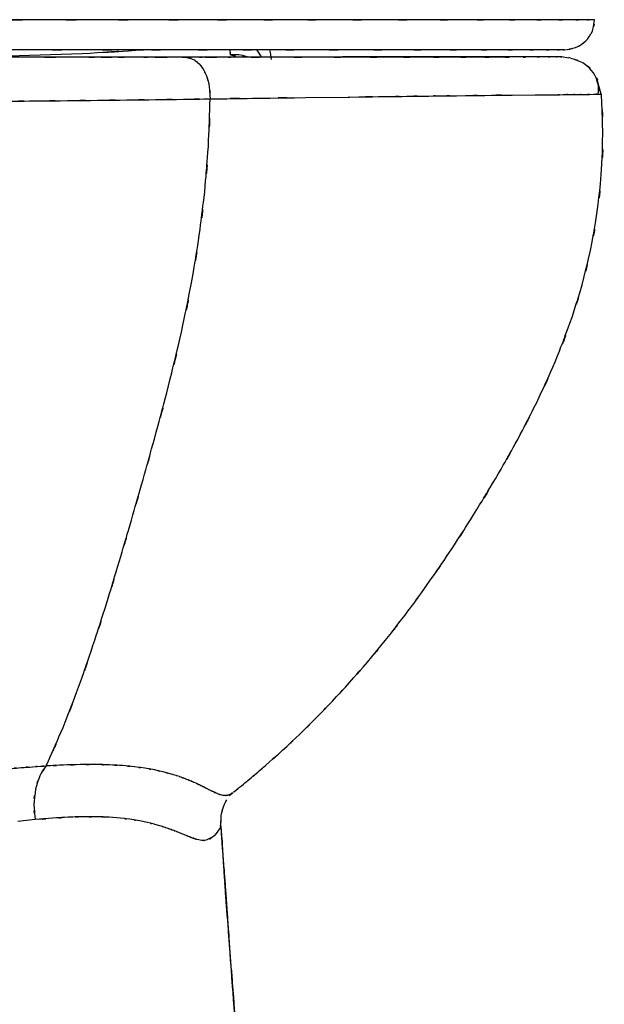
# Model space of a CAD drawing. Units: inches. Extents: x -124.4 to -64.9, y -16.9 to 78.8.
# Drawn here: x -86.8 to -72.2, y 11.3 to 35.9 of the extents above; entities that cross this region are included whole.
import ezdxf

# ---------------------------------------------------------------- set-up
doc = ezdxf.new("R2010")
doc.units = ezdxf.units.IN
doc.header["$MEASUREMENT"] = 0

# ---------------------------------------------------------------- blocks, each defined once
blk = doc.blocks.new('block 13')
at = {"color": 7, "lineweight": 25, "true_color": 0xffffff}
blk.add_open_spline([(-72.375, 34.007), (-72.341, 34.331), (-72.373, 33.898), (-72.36, 34.223), (-72.513, 34.716), (-72.258, 34.068), (-72.487, 34.547), (-72.864, 34.944), (-72.33, 34.447), (-72.754, 34.795), (-73.268, 35.003), (-72.57, 34.747), (-73.104, 34.923)], degree=3, knots=[0, 0, 0, 0, 1, 1, 1, 2, 2, 2, 3, 3, 3, 4, 4, 4, 4], dxfattribs=at)
blk = doc.blocks.new('block 17')
at = {"color": 7, "lineweight": 25, "true_color": 0xffffff}
blk.add_open_spline([(-81.467, 16.608), (-81.173, 16.843), (-81.564, 16.529), (-81.271, 16.765), (-80.96, 17.02), (-81.374, 16.679), (-81.064, 16.935), (-80.765, 17.186), (-81.164, 16.851), (-80.865, 17.103), (-80.576, 17.351), (-80.96, 17.02), (-80.672, 17.268), (-80.029, 17.839), (-80.883, 17.077), (-80.245, 17.649), (-79.598, 18.252), (-80.458, 17.446), (-79.816, 18.052), (-79.212, 18.643), (-80.014, 17.853), (-79.414, 18.447), (-78.79, 19.088), (-79.62, 18.231), (-78.999, 18.876), (-78.357, 19.569), (-79.21, 18.642), (-78.573, 19.339), (-77.901, 20.103), (-78.793, 19.081), (-78.127, 19.85), (-77.458, 20.653), (-78.346, 19.579), (-77.683, 20.387), (-76.937, 21.335), (-77.927, 20.066), (-77.187, 21.022), (-76.378, 22.117), (-77.453, 20.65), (-76.65, 21.756), (-75.79, 22.998), (-76.932, 21.333), (-76.079, 22.588), (-75.177, 23.979), (-76.375, 22.115), (-75.479, 23.52), (-74.539, 25.062), (-75.787, 22.995), (-74.855, 24.554), (-74.135, 25.822), (-75.089, 24.124), (-74.378, 25.403), (-73.659, 26.782), (-74.608, 24.934), (-73.903, 26.327), (-73.203, 27.838), (-74.122, 25.814), (-73.444, 27.339), (-72.794, 29), (-73.639, 26.776), (-73.021, 28.451), (-72.64, 29.653), (-73.136, 28.046), (-72.774, 29.254), (-72.447, 30.539), (-72.868, 28.823), (-72.563, 30.112), (-72.305, 31.486), (-72.632, 29.652), (-72.4, 31.029), (-72.226, 32.499), (-72.439, 30.538), (-72.293, 32.009), (-72.217, 33.584), (-72.294, 31.486), (-72.255, 33.058), (-72.299, 34.486), (-72.228, 32.584), (-72.291, 34.009)], degree=3, knots=[0, 0, 0, 0, 1, 1, 1, 2, 2, 2, 3, 3, 3, 4, 4, 4, 5, 5, 5, 6, 6, 6, 7, 7, 7, 8, 8, 8, 9, 9, 9, 10, 10, 10, 11, 11, 11, 12, 12, 12, 13, 13, 13, 14, 14, 14, 15, 15, 15, 16, 16, 16, 17, 17, 17, 18, 18, 18, 19, 19, 19, 20, 20, 20, 21, 21, 21, 22, 22, 22, 23, 23, 23, 24, 24, 24, 25, 25, 25, 26, 26, 26, 26], dxfattribs=at)
blk = doc.blocks.new('block 20')
at = {"color": 7, "lineweight": 25, "true_color": 0xffffff}
blk.add_lwpolyline([(-81.566, 16.516), (-81.487, 16.591)], dxfattribs=at)
blk = doc.blocks.new('block 21')
at = {"color": 7, "lineweight": 25, "true_color": 0xffffff}
blk.add_lwpolyline([(-81.79, 15.756), (-81.777, 15.885)], dxfattribs=at)
blk = doc.blocks.new('block 24')
at = {"color": 7, "lineweight": 25, "true_color": 0xffffff}
blk.add_open_spline([(-79.341, -10.894), (-79.47, -9.743), (-79.298, -11.278), (-79.427, -10.126), (-79.54, -9.112), (-79.39, -10.465), (-79.502, -9.45), (-79.599, -8.572), (-79.47, -9.743), (-79.567, -8.864), (-79.648, -8.123), (-79.54, -9.112), (-79.621, -8.37), (-79.686, -7.765), (-79.599, -8.572), (-79.664, -7.967), (-79.721, -7.446), (-79.646, -8.14), (-79.702, -7.619), (-79.973, -5.08), (-79.613, -8.466), (-79.882, -5.927), (-80.36, -1.303), (-79.727, -7.468), (-80.199, -2.844), (-81.002, 5.416), (-79.944, -5.599), (-80.728, 2.663), (-81.647, 13.185), (-80.445, -0.845), (-81.329, 9.678), (-81.511, 12.003), (-81.269, 8.904), (-81.45, 11.228), (-81.629, 13.595), (-81.391, 10.439), (-81.569, 12.806), (-81.622, 13.531), (-81.551, 12.564), (-81.604, 13.289), (-81.656, 13.999), (-81.587, 13.052), (-81.639, 13.763), (-81.698, 14.596), (-81.619, 13.485), (-81.678, 14.318), (-81.755, 15.401), (-81.653, 13.958), (-81.729, 15.04), (-81.803, 16.117), (-81.705, 14.682), (-81.778, 15.758)], degree=3, knots=[0, 0, 0, 0, 1, 1, 1, 2, 2, 2, 3, 3, 3, 4, 4, 4, 5, 5, 5, 6, 6, 6, 7, 7, 7, 8, 8, 8, 9, 9, 9, 10, 10, 10, 11, 11, 11, 12, 12, 12, 13, 13, 13, 14, 14, 14, 15, 15, 15, 16, 16, 16, 17, 17, 17, 17], dxfattribs=at)
blk = doc.blocks.new('block 39')
at = {"color": 7, "lineweight": 25, "true_color": 0xffffff}
blk.add_open_spline([(-73.212, 35.119), (-72.793, 35.184), (-73.345, 35.079), (-72.935, 35.172), (-72.731, 35.27), (-73, 35.131), (-72.801, 35.241), (-72.617, 35.383), (-72.857, 35.188), (-72.681, 35.339), (-72.53, 35.515), (-72.725, 35.275), (-72.584, 35.459), (-72.473, 35.657), (-72.612, 35.389), (-72.514, 35.593), (-72.421, 36.003), (-72.526, 35.451), (-72.462, 35.869)], degree=3, knots=[0, 0, 0, 0, 1, 1, 1, 2, 2, 2, 3, 3, 3, 4, 4, 4, 5, 5, 5, 6, 6, 6, 6], dxfattribs=at)
blk = doc.blocks.new('block 213')
at = {"color": 7, "lineweight": 25, "true_color": 0xffffff}
blk.add_open_spline([(-87.943, 33.829), (-86.752, 33.84), (-88.338, 33.826), (-87.15, 33.836), (-85.981, 33.847), (-87.537, 33.832), (-86.373, 33.844)], degree=3, knots=[0, 0, 0, 0, 1, 1, 1, 2, 2, 2, 2], dxfattribs=at)
blk = doc.blocks.new('block 214')
at = {"color": 7, "lineweight": 25, "true_color": 0xffffff}
blk.add_open_spline([(-86.373, 33.844), (-85.221, 33.855), (-86.753, 33.84), (-85.606, 33.851), (-84.481, 33.863), (-85.978, 33.847), (-84.858, 33.859)], degree=3, knots=[0, 0, 0, 0, 1, 1, 1, 2, 2, 2, 2], dxfattribs=at)
blk = doc.blocks.new('block 215')
at = {"color": 7, "lineweight": 25, "true_color": 0xffffff}
blk.add_open_spline([(-84.858, 33.859), (-83.756, 33.872), (-85.222, 33.855), (-84.125, 33.868), (-83.053, 33.88), (-84.479, 33.863), (-83.412, 33.876)], degree=3, knots=[0, 0, 0, 0, 1, 1, 1, 2, 2, 2, 2], dxfattribs=at)
blk = doc.blocks.new('block 216')
at = {"color": 7, "lineweight": 25, "true_color": 0xffffff}
blk.add_open_spline([(-83.412, 33.876), (-82.369, 33.889), (-83.756, 33.872), (-82.719, 33.885), (-81.71, 33.898), (-83.051, 33.881), (-82.049, 33.894)], degree=3, knots=[0, 0, 0, 0, 1, 1, 1, 2, 2, 2, 2], dxfattribs=at)
blk = doc.blocks.new('block 217')
at = {"color": 7, "lineweight": 25, "true_color": 0xffffff}
blk.add_open_spline([(-82.22, 34.627), (-82.101, 34.389), (-82.256, 34.71), (-82.142, 34.466), (-82.051, 34.19), (-82.165, 34.565), (-82.086, 34.279), (-82.018, 33.707), (-82.092, 34.476), (-82.048, 33.894)], degree=3, knots=[0, 0, 0, 0, 1, 1, 1, 2, 2, 2, 3, 3, 3, 3], dxfattribs=at)
blk = doc.blocks.new('block 218')
at = {"color": 7, "lineweight": 25, "true_color": 0xffffff}
blk.add_open_spline([(-82.423, 34.854), (-82.273, 34.728), (-82.471, 34.901), (-82.324, 34.768), (-82.169, 34.573), (-82.37, 34.843), (-82.224, 34.633), (-82.218, 34.624), (-82.225, 34.636), (-82.22, 34.627)], degree=3, knots=[0, 0, 0, 0, 1, 1, 1, 2, 2, 2, 3, 3, 3, 3], dxfattribs=at)
blk = doc.blocks.new('block 219')
at = {"color": 7, "lineweight": 25, "true_color": 0xffffff}
blk.add_open_spline([(-82.665, 34.934), (-82.318, 34.849), (-82.775, 34.991), (-82.436, 34.863), (-82.416, 34.85), (-82.443, 34.868), (-82.423, 34.854)], degree=3, knots=[0, 0, 0, 0, 1, 1, 1, 2, 2, 2, 2], dxfattribs=at)
blk = doc.blocks.new('block 220')
at = {"color": 7, "lineweight": 25, "true_color": 0xffffff}
blk.add_open_spline([(-82.665, 34.934), (-84.594, 34.934), (-82.005, 34.935), (-83.959, 34.934), (-86.005, 34.934), (-83.261, 34.934), (-85.331, 34.934)], degree=3, knots=[0, 0, 0, 0, 1, 1, 1, 2, 2, 2, 2], dxfattribs=at)
blk = doc.blocks.new('block 221')
at = {"color": 7, "lineweight": 25, "true_color": 0xffffff}
blk.add_open_spline([(-85.331, 34.934), (-87.481, 34.934), (-84.604, 34.934), (-86.77, 34.934), (-89, 34.933), (-86.015, 34.934), (-88.262, 34.934)], degree=3, knots=[0, 0, 0, 0, 1, 1, 1, 2, 2, 2, 2], dxfattribs=at)
blk = doc.blocks.new('block 267')
at = {"color": 7, "lineweight": 25, "true_color": 0xffffff}
blk.add_open_spline([(-87.066, 17.191), (-86.608, 17.23), (-87.217, 17.179), (-86.761, 17.217), (-86.345, 17.248), (-86.898, 17.207), (-86.485, 17.237), (-86.176, 17.258), (-86.587, 17.231), (-86.279, 17.251), (-86.073, 17.263), (-86.348, 17.247), (-86.142, 17.259)], degree=3, knots=[0, 0, 0, 0, 1, 1, 1, 2, 2, 2, 3, 3, 3, 4, 4, 4, 4], dxfattribs=at)
blk = doc.blocks.new('block 268')
at = {"color": 7, "lineweight": 25, "true_color": 0xffffff}
blk.add_open_spline([(-86.142, 17.26), (-85.508, 18.685), (-86.35, 16.768), (-85.721, 18.218), (-85.136, 19.707), (-85.912, 17.696), (-85.333, 19.224), (-84.792, 20.762), (-85.511, 18.691), (-84.973, 20.259), (-84.468, 21.817), (-85.141, 19.722), (-84.637, 21.306), (-84.161, 22.862), (-84.796, 20.772), (-84.319, 22.351), (-83.866, 23.893), (-84.472, 21.823), (-84.016, 23.386), (-83.579, 24.905), (-84.165, 22.867), (-83.724, 24.405), (-83.301, 25.902), (-83.866, 23.894), (-83.441, 25.409), (-82.908, 27.391), (-83.617, 24.729), (-83.087, 26.74), (-82.599, 28.735), (-83.241, 26.058), (-82.766, 28.078), (-82.342, 30.114), (-82.894, 27.386), (-82.49, 29.443), (-82.228, 31.015), (-82.568, 28.912), (-82.321, 30.494), (-82.112, 32.119), (-82.379, 29.947), (-82.187, 31.58), (-82.039, 33.272), (-82.223, 31.012), (-82.095, 32.71), (-82.018, 34.485), (-82.112, 32.117), (-82.049, 33.894)], degree=3, knots=[0, 0, 0, 0, 1, 1, 1, 2, 2, 2, 3, 3, 3, 4, 4, 4, 5, 5, 5, 6, 6, 6, 7, 7, 7, 8, 8, 8, 9, 9, 9, 10, 10, 10, 11, 11, 11, 12, 12, 12, 13, 13, 13, 14, 14, 14, 15, 15, 15, 15], dxfattribs=at)
blk = doc.blocks.new('block 287')
at = {"color": 7, "lineweight": 25, "true_color": 0xffffff}
blk.add_open_spline([(-80.382, 34.935), (-82.023, 34.935), (-79.819, 34.935), (-81.484, 34.935), (-83.241, 34.934), (-80.882, 34.935), (-82.664, 34.934)], degree=3, knots=[0, 0, 0, 0, 1, 1, 1, 2, 2, 2, 2], dxfattribs=at)
blk = doc.blocks.new('block 288')
at = {"color": 7, "lineweight": 25, "true_color": 0xffffff}
blk.add_open_spline([(-78.414, 34.936), (-79.819, 34.935), (-77.929, 34.936), (-79.359, 34.935), (-80.882, 34.935), (-78.835, 34.936), (-80.382, 34.935)], degree=3, knots=[0, 0, 0, 0, 1, 1, 1, 2, 2, 2, 2], dxfattribs=at)
blk = doc.blocks.new('block 289')
at = {"color": 7, "lineweight": 25, "true_color": 0xffffff}
blk.add_open_spline([(-76.762, 34.937), (-77.937, 34.936), (-76.353, 34.937), (-77.553, 34.936), (-78.832, 34.936), (-77.111, 34.936), (-78.414, 34.936)], degree=3, knots=[0, 0, 0, 0, 1, 1, 1, 2, 2, 2, 2], dxfattribs=at)
blk = doc.blocks.new('block 290')
at = {"color": 7, "lineweight": 25, "true_color": 0xffffff}
blk.add_open_spline([(-75.426, 34.938), (-76.36, 34.937), (-75.098, 34.938), (-76.057, 34.937), (-77.102, 34.936), (-75.693, 34.937), (-76.762, 34.937)], degree=3, knots=[0, 0, 0, 0, 1, 1, 1, 2, 2, 2, 2], dxfattribs=at)
blk = doc.blocks.new('block 291')
at = {"color": 7, "lineweight": 25, "true_color": 0xffffff}
blk.add_open_spline([(-74.41, 34.939), (-75.1, 34.938), (-74.163, 34.939), (-74.878, 34.938), (-75.688, 34.937), (-74.592, 34.938), (-75.426, 34.938)], degree=3, knots=[0, 0, 0, 0, 1, 1, 1, 2, 2, 2, 2], dxfattribs=at)
blk = doc.blocks.new('block 292')
at = {"color": 7, "lineweight": 25, "true_color": 0xffffff}
blk.add_open_spline([(-73.716, 34.94), (-74.165, 34.939), (-73.549, 34.94), (-74.024, 34.939), (-74.59, 34.938), (-73.818, 34.939), (-74.41, 34.939)], degree=3, knots=[0, 0, 0, 0, 1, 1, 1, 2, 2, 2, 2], dxfattribs=at)
blk = doc.blocks.new('block 293')
at = {"color": 7, "lineweight": 25, "true_color": 0xffffff}
blk.add_open_spline([(-73.343, 34.941), (-73.55, 34.94), (-73.258, 34.941), (-73.489, 34.94), (-73.817, 34.939), (-73.363, 34.94), (-73.716, 34.94)], degree=3, knots=[0, 0, 0, 0, 1, 1, 1, 2, 2, 2, 2], dxfattribs=at)
blk = doc.blocks.new('block 294')
at = {"color": 7, "lineweight": 25, "true_color": 0xffffff}
blk.add_open_spline([(-73.294, 34.942), (-73.257, 34.941), (-73.29, 34.942), (-73.278, 34.941), (-73.363, 34.94), (-73.232, 34.941), (-73.343, 34.941)], degree=3, knots=[0, 0, 0, 0, 1, 1, 1, 2, 2, 2, 2], dxfattribs=at)
blk = doc.blocks.new('block 295')
at = {"color": 7, "lineweight": 25, "true_color": 0xffffff}
blk.add_lwpolyline([(-73.294, 34.942), (-77.279, 34.942)], dxfattribs=at)
blk = doc.blocks.new('block 296')
at = {"color": 7, "lineweight": 25, "true_color": 0xffffff}
blk.add_lwpolyline([(-77.281, 34.941), (-77.43, 34.94)], dxfattribs=at)
blk = doc.blocks.new('block 297')
at = {"color": 7, "lineweight": 25, "true_color": 0xffffff}
blk.add_lwpolyline([(-77.43, 34.94), (-77.725, 34.94)], dxfattribs=at)
blk = doc.blocks.new('block 298')
at = {"color": 7, "lineweight": 25, "true_color": 0xffffff}
blk.add_lwpolyline([(-77.725, 34.94), (-78.165, 34.939)], dxfattribs=at)
blk = doc.blocks.new('block 299')
at = {"color": 7, "lineweight": 25, "true_color": 0xffffff}
blk.add_lwpolyline([(-78.165, 34.939), (-78.44, 34.939)], dxfattribs=at)
blk = doc.blocks.new('block 300')
at = {"color": 7, "lineweight": 25, "true_color": 0xffffff}
blk.add_lwpolyline([(-78.44, 34.939), (-78.751, 34.939)], dxfattribs=at)
blk = doc.blocks.new('block 301')
at = {"color": 7, "lineweight": 25, "true_color": 0xffffff}
blk.add_lwpolyline([(-78.751, 34.939), (-79.486, 34.938)], dxfattribs=at)
blk = doc.blocks.new('block 302')
at = {"color": 7, "lineweight": 25, "true_color": 0xffffff}
blk.add_lwpolyline([(-79.486, 34.938), (-79.91, 34.937)], dxfattribs=at)
blk = doc.blocks.new('block 303')
at = {"color": 7, "lineweight": 25, "true_color": 0xffffff}
blk.add_lwpolyline([(-79.91, 34.937), (-80.37, 34.937)], dxfattribs=at)
blk = doc.blocks.new('block 304')
at = {"color": 7, "lineweight": 25, "true_color": 0xffffff}
blk.add_lwpolyline([(-80.37, 34.937), (-81.398, 34.937)], dxfattribs=at)
blk = doc.blocks.new('block 305')
at = {"color": 7, "lineweight": 25, "true_color": 0xffffff}
blk.add_open_spline([(-81.398, 34.937), (-81.917, 34.936), (-81.223, 34.937), (-81.745, 34.937), (-82.278, 34.936), (-81.563, 34.937), (-82.102, 34.936), (-82.651, 34.936), (-81.916, 34.936), (-82.47, 34.936), (-83.163, 34.936), (-82.233, 34.936), (-82.935, 34.936), (-83.647, 34.936), (-82.692, 34.936), (-83.412, 34.936), (-84.145, 34.936), (-83.165, 34.936), (-83.903, 34.936)], degree=3, knots=[0, 0, 0, 0, 1, 1, 1, 2, 2, 2, 3, 3, 3, 4, 4, 4, 5, 5, 5, 6, 6, 6, 6], dxfattribs=at)
blk = doc.blocks.new('block 306')
at = {"color": 7, "lineweight": 25, "true_color": 0xffffff}
blk.add_open_spline([(-83.903, 34.936), (-84.991, 34.935), (-83.532, 34.936), (-84.632, 34.936), (-85.756, 34.935), (-84.25, 34.936), (-85.385, 34.935)], degree=3, knots=[0, 0, 0, 0, 1, 1, 1, 2, 2, 2, 2], dxfattribs=at)
blk = doc.blocks.new('block 307')
at = {"color": 7, "lineweight": 25, "true_color": 0xffffff}
blk.add_lwpolyline([(-85.385, 34.935), (-86.185, 34.935)], dxfattribs=at)
blk = doc.blocks.new('block 308')
at = {"color": 7, "lineweight": 25, "true_color": 0xffffff}
blk.add_lwpolyline([(-86.185, 34.935), (-87.021, 34.935)], dxfattribs=at)
blk = doc.blocks.new('block 327')
at = {"color": 7, "lineweight": 25, "true_color": 0xffffff}
blk.add_lwpolyline([(-74.514, 33.988), (-73.944, 33.993)], dxfattribs=at)
blk = doc.blocks.new('block 328')
at = {"color": 7, "lineweight": 25, "true_color": 0xffffff}
blk.add_lwpolyline([(-73.944, 33.993), (-73.457, 33.998)], dxfattribs=at)
blk = doc.blocks.new('block 329')
at = {"color": 7, "lineweight": 25, "true_color": 0xffffff}
blk.add_open_spline([(-73.457, 33.998), (-73.136, 34.001), (-73.56, 33.997), (-73.245, 34), (-72.956, 34.003), (-73.337, 33.999), (-73.055, 34.002)], degree=3, knots=[0, 0, 0, 0, 1, 1, 1, 2, 2, 2, 2], dxfattribs=at)
blk = doc.blocks.new('block 330')
at = {"color": 7, "lineweight": 25, "true_color": 0xffffff}
blk.add_open_spline([(-73.055, 34.002), (-72.796, 34.004), (-73.137, 34.001), (-72.884, 34.004), (-72.658, 34.006), (-72.956, 34.003), (-72.736, 34.005)], degree=3, knots=[0, 0, 0, 0, 1, 1, 1, 2, 2, 2, 2], dxfattribs=at)
blk = doc.blocks.new('block 331')
at = {"color": 7, "lineweight": 25, "true_color": 0xffffff}
blk.add_open_spline([(-72.736, 34.005), (-72.354, 34.009), (-72.844, 34.004), (-72.491, 34.008), (-72.265, 34.01), (-72.551, 34.007), (-72.348, 34.009)], degree=3, knots=[0, 0, 0, 0, 1, 1, 1, 2, 2, 2, 2], dxfattribs=at)
blk = doc.blocks.new('block 332')
at = {"color": 7, "lineweight": 25, "true_color": 0xffffff}
blk.add_lwpolyline([(-72.297, 34.009), (-72.392, 34.37)], dxfattribs=at)
blk = doc.blocks.new('block 333')
at = {"color": 7, "lineweight": 25, "true_color": 0xffffff}
blk.add_lwpolyline([(-73.106, 34.906), (-73.294, 34.942)], dxfattribs=at)
blk = doc.blocks.new('block 334')
at = {"color": 7, "lineweight": 25, "true_color": 0xffffff}
blk.add_open_spline([(-82.048, 33.894), (-80.216, 33.919), (-82.642, 33.886), (-80.835, 33.911), (-79.074, 33.934), (-81.405, 33.903), (-79.67, 33.926)], degree=3, knots=[0, 0, 0, 0, 1, 1, 1, 2, 2, 2, 2], dxfattribs=at)
blk = doc.blocks.new('block 335')
at = {"color": 7, "lineweight": 25, "true_color": 0xffffff}
blk.add_lwpolyline([(-79.67, 33.926), (-78.604, 33.94)], dxfattribs=at)
blk = doc.blocks.new('block 336')
at = {"color": 7, "lineweight": 25, "true_color": 0xffffff}
blk.add_open_spline([(-78.604, 33.94), (-78.554, 33.941), (-78.621, 33.94), (-78.571, 33.941), (-77.134, 33.959), (-79.033, 33.935), (-77.621, 33.953)], degree=3, knots=[0, 0, 0, 0, 1, 1, 1, 2, 2, 2, 2], dxfattribs=at)
blk = doc.blocks.new('block 337')
at = {"color": 7, "lineweight": 25, "true_color": 0xffffff}
blk.add_open_spline([(-77.621, 33.953), (-76.902, 33.962), (-77.856, 33.95), (-77.144, 33.959), (-76.505, 33.966), (-77.353, 33.956), (-76.72, 33.964)], degree=3, knots=[0, 0, 0, 0, 1, 1, 1, 2, 2, 2, 2], dxfattribs=at)
blk = doc.blocks.new('block 338')
at = {"color": 7, "lineweight": 25, "true_color": 0xffffff}
blk.add_lwpolyline([(-76.72, 33.964), (-76.598, 33.965)], dxfattribs=at)
blk = doc.blocks.new('block 339')
at = {"color": 7, "lineweight": 25, "true_color": 0xffffff}
blk.add_open_spline([(-76.598, 33.965), (-76.174, 33.97), (-76.738, 33.964), (-76.317, 33.968), (-75.692, 33.976), (-76.52, 33.966), (-75.902, 33.973)], degree=3, knots=[0, 0, 0, 0, 1, 1, 1, 2, 2, 2, 2], dxfattribs=at)
blk = doc.blocks.new('block 340')
at = {"color": 7, "lineweight": 25, "true_color": 0xffffff}
blk.add_lwpolyline([(-75.902, 33.973), (-75.684, 33.976)], dxfattribs=at)
blk = doc.blocks.new('block 341')
at = {"color": 7, "lineweight": 25, "true_color": 0xffffff}
blk.add_open_spline([(-75.684, 33.976), (-74.954, 33.984), (-75.919, 33.973), (-75.201, 33.981), (-74.156, 33.992), (-75.531, 33.978), (-74.514, 33.988)], degree=3, knots=[0, 0, 0, 0, 1, 1, 1, 2, 2, 2, 2], dxfattribs=at)
blk = doc.blocks.new('block 374')
at = {"color": 7, "lineweight": 25, "true_color": 0xffffff}
blk.add_open_spline([(-85.296, 17.294), (-85.91, 17.278), (-85.086, 17.302), (-85.708, 17.283), (-86.354, 17.25), (-85.487, 17.296), (-86.142, 17.26)], degree=3, knots=[0, 0, 0, 0, 1, 1, 1, 2, 2, 2, 2], dxfattribs=at)
blk = doc.blocks.new('block 375')
at = {"color": 7, "lineweight": 25, "true_color": 0xffffff}
blk.add_open_spline([(-84.561, 17.286), (-85.09, 17.302), (-84.379, 17.283), (-84.917, 17.296), (-85.481, 17.296), (-84.723, 17.298), (-85.296, 17.294)], degree=3, knots=[0, 0, 0, 0, 1, 1, 1, 2, 2, 2, 2], dxfattribs=at)
blk = doc.blocks.new('block 376')
at = {"color": 7, "lineweight": 25, "true_color": 0xffffff}
blk.add_open_spline([(-83.94, 17.239), (-84.382, 17.283), (-83.787, 17.226), (-84.238, 17.267), (-84.718, 17.297), (-84.072, 17.259), (-84.561, 17.286)], degree=3, knots=[0, 0, 0, 0, 1, 1, 1, 2, 2, 2, 2], dxfattribs=at)
blk = doc.blocks.new('block 377')
at = {"color": 7, "lineweight": 25, "true_color": 0xffffff}
blk.add_open_spline([(-83.431, 17.159), (-83.8, 17.227), (-83.303, 17.138), (-83.68, 17.203), (-84.066, 17.258), (-83.546, 17.187), (-83.94, 17.239)], degree=3, knots=[0, 0, 0, 0, 1, 1, 1, 2, 2, 2, 2], dxfattribs=at)
blk = doc.blocks.new('block 378')
at = {"color": 7, "lineweight": 25, "true_color": 0xffffff}
blk.add_open_spline([(-83.021, 17.058), (-83.322, 17.14), (-82.916, 17.031), (-83.224, 17.112), (-83.532, 17.183), (-83.117, 17.089), (-83.431, 17.159)], degree=3, knots=[0, 0, 0, 0, 1, 1, 1, 2, 2, 2, 2], dxfattribs=at)
blk = doc.blocks.new('block 379')
at = {"color": 7, "lineweight": 25, "true_color": 0xffffff}
blk.add_open_spline([(-82.847, 17.003), (-82.978, 17.046), (-82.803, 16.989), (-82.935, 17.031), (-83.063, 17.071), (-82.891, 17.018), (-83.021, 17.058)], degree=3, knots=[0, 0, 0, 0, 1, 1, 1, 2, 2, 2, 2], dxfattribs=at)
blk = doc.blocks.new('block 380')
at = {"color": 7, "lineweight": 25, "true_color": 0xffffff}
blk.add_open_spline([(-82.692, 16.947), (-82.811, 16.991), (-82.651, 16.933), (-82.772, 16.977), (-82.885, 17.016), (-82.733, 16.964), (-82.847, 17.003)], degree=3, knots=[0, 0, 0, 0, 1, 1, 1, 2, 2, 2, 2], dxfattribs=at)
blk = doc.blocks.new('block 381')
at = {"color": 7, "lineweight": 25, "true_color": 0xffffff}
blk.add_open_spline([(-82.553, 16.892), (-82.667, 16.939), (-82.514, 16.876), (-82.63, 16.923), (-82.723, 16.959), (-82.598, 16.911), (-82.692, 16.947)], degree=3, knots=[0, 0, 0, 0, 1, 1, 1, 2, 2, 2, 2], dxfattribs=at)
blk = doc.blocks.new('block 382')
at = {"color": 7, "lineweight": 25, "true_color": 0xffffff}
blk.add_open_spline([(-82.428, 16.838), (-82.519, 16.878), (-82.397, 16.824), (-82.489, 16.865), (-82.584, 16.905), (-82.456, 16.851), (-82.553, 16.892)], degree=3, knots=[0, 0, 0, 0, 1, 1, 1, 2, 2, 2, 2], dxfattribs=at)
blk = doc.blocks.new('block 383')
at = {"color": 7, "lineweight": 25, "true_color": 0xffffff}
blk.add_open_spline([(-82.316, 16.786), (-82.392, 16.821), (-82.29, 16.773), (-82.367, 16.81), (-82.458, 16.852), (-82.336, 16.795), (-82.428, 16.838)], degree=3, knots=[0, 0, 0, 0, 1, 1, 1, 2, 2, 2, 2], dxfattribs=at)
blk = doc.blocks.new('block 384')
at = {"color": 7, "lineweight": 25, "true_color": 0xffffff}
blk.add_open_spline([(-82.216, 16.736), (-82.286, 16.771), (-82.192, 16.725), (-82.263, 16.76), (-82.343, 16.798), (-82.236, 16.747), (-82.316, 16.786)], degree=3, knots=[0, 0, 0, 0, 1, 1, 1, 2, 2, 2, 2], dxfattribs=at)
blk = doc.blocks.new('block 385')
at = {"color": 7, "lineweight": 25, "true_color": 0xffffff}
blk.add_open_spline([(-82.043, 16.65), (-82.16, 16.708), (-82.003, 16.629), (-82.122, 16.689), (-82.261, 16.759), (-82.074, 16.665), (-82.216, 16.736)], degree=3, knots=[0, 0, 0, 0, 1, 1, 1, 2, 2, 2, 2], dxfattribs=at)
blk = doc.blocks.new('block 386')
at = {"color": 7, "lineweight": 25, "true_color": 0xffffff}
blk.add_open_spline([(-81.902, 16.582), (-81.999, 16.626), (-81.868, 16.565), (-81.967, 16.612), (-82.08, 16.667), (-81.928, 16.592), (-82.043, 16.65)], degree=3, knots=[0, 0, 0, 0, 1, 1, 1, 2, 2, 2, 2], dxfattribs=at)
blk = doc.blocks.new('block 387')
at = {"color": 7, "lineweight": 25, "true_color": 0xffffff}
blk.add_open_spline([(-81.783, 16.537), (-81.865, 16.564), (-81.754, 16.526), (-81.838, 16.555), (-81.932, 16.594), (-81.806, 16.541), (-81.902, 16.582)], degree=3, knots=[0, 0, 0, 0, 1, 1, 1, 2, 2, 2, 2], dxfattribs=at)
blk = doc.blocks.new('block 388')
at = {"color": 7, "lineweight": 25, "true_color": 0xffffff}
blk.add_open_spline([(-81.678, 16.521), (-81.753, 16.526), (-81.652, 16.517), (-81.728, 16.524), (-81.809, 16.542), (-81.7, 16.517), (-81.783, 16.537)], degree=3, knots=[0, 0, 0, 0, 1, 1, 1, 2, 2, 2, 2], dxfattribs=at)
blk = doc.blocks.new('block 389')
at = {"color": 7, "lineweight": 25, "true_color": 0xffffff}
blk.add_open_spline([(-81.582, 16.537), (-81.652, 16.517), (-81.558, 16.541), (-81.629, 16.524), (-81.702, 16.517), (-81.604, 16.525), (-81.678, 16.521)], degree=3, knots=[0, 0, 0, 0, 1, 1, 1, 2, 2, 2, 2], dxfattribs=at)
blk = doc.blocks.new('block 390')
at = {"color": 7, "lineweight": 25, "true_color": 0xffffff}
blk.add_open_spline([(-81.494, 16.586), (-81.558, 16.542), (-81.473, 16.599), (-81.537, 16.557), (-81.604, 16.525), (-81.514, 16.566), (-81.582, 16.537)], degree=3, knots=[0, 0, 0, 0, 1, 1, 1, 2, 2, 2, 2], dxfattribs=at)
blk = doc.blocks.new('block 410')
at = {"color": 7, "lineweight": 25, "true_color": 0xffffff}
blk.add_open_spline([(-81.782, 15.75), (-81.409, 10.525), (-81.911, 17.492), (-81.531, 12.267), (-81.161, 7.489), (-81.658, 13.859), (-81.282, 9.082)], degree=3, knots=[0, 0, 0, 0, 1, 1, 1, 2, 2, 2, 2], dxfattribs=at)
blk = doc.blocks.new('block 411')
at = {"color": 7, "lineweight": 25, "true_color": 0xffffff}
blk.add_open_spline([(-81.782, 15.75), (-82.026, 15.382), (-81.695, 15.847), (-81.947, 15.517), (-82.241, 15.333), (-81.844, 15.552), (-82.146, 15.408)], degree=3, knots=[0, 0, 0, 0, 1, 1, 1, 2, 2, 2, 2], dxfattribs=at)
blk = doc.blocks.new('block 412')
at = {"color": 7, "lineweight": 25, "true_color": 0xffffff}
blk.add_open_spline([(-82.146, 15.408), (-82.301, 15.394), (-82.092, 15.407), (-82.25, 15.402), (-82.256, 15.402), (-82.249, 15.401), (-82.254, 15.402)], degree=3, knots=[0, 0, 0, 0, 1, 1, 1, 2, 2, 2, 2], dxfattribs=at)
blk = doc.blocks.new('block 413')
at = {"color": 7, "lineweight": 25, "true_color": 0xffffff}
blk.add_lwpolyline([(-82.254, 15.402), (-82.373, 15.424)], dxfattribs=at)
blk = doc.blocks.new('block 414')
at = {"color": 7, "lineweight": 25, "true_color": 0xffffff}
blk.add_open_spline([(-82.373, 15.424), (-82.472, 15.454), (-82.339, 15.413), (-82.44, 15.445), (-82.546, 15.483), (-82.403, 15.431), (-82.511, 15.47)], degree=3, knots=[0, 0, 0, 0, 1, 1, 1, 2, 2, 2, 2], dxfattribs=at)
blk = doc.blocks.new('block 415')
at = {"color": 7, "lineweight": 25, "true_color": 0xffffff}
blk.add_open_spline([(-82.511, 15.47), (-82.628, 15.516), (-82.471, 15.454), (-82.59, 15.501), (-82.718, 15.553), (-82.546, 15.483), (-82.676, 15.536)], degree=3, knots=[0, 0, 0, 0, 1, 1, 1, 2, 2, 2, 2], dxfattribs=at)
blk = doc.blocks.new('block 416')
at = {"color": 7, "lineweight": 25, "true_color": 0xffffff}
blk.add_lwpolyline([(-82.676, 15.536), (-82.877, 15.617)], dxfattribs=at)
blk = doc.blocks.new('block 417')
at = {"color": 7, "lineweight": 25, "true_color": 0xffffff}
blk.add_open_spline([(-82.877, 15.617), (-82.899, 15.626), (-82.87, 15.615), (-82.892, 15.623), (-83.044, 15.681), (-82.839, 15.603), (-82.994, 15.662)], degree=3, knots=[0, 0, 0, 0, 1, 1, 1, 2, 2, 2, 2], dxfattribs=at)
blk = doc.blocks.new('block 418')
at = {"color": 7, "lineweight": 25, "true_color": 0xffffff}
blk.add_open_spline([(-82.994, 15.662), (-83.089, 15.697), (-82.962, 15.65), (-83.058, 15.685), (-83.157, 15.72), (-83.024, 15.674), (-83.124, 15.709)], degree=3, knots=[0, 0, 0, 0, 1, 1, 1, 2, 2, 2, 2], dxfattribs=at)
blk = doc.blocks.new('block 419')
at = {"color": 7, "lineweight": 25, "true_color": 0xffffff}
blk.add_open_spline([(-83.124, 15.709), (-83.23, 15.744), (-83.088, 15.697), (-83.195, 15.732), (-83.306, 15.767), (-83.157, 15.72), (-83.269, 15.756)], degree=3, knots=[0, 0, 0, 0, 1, 1, 1, 2, 2, 2, 2], dxfattribs=at)
blk = doc.blocks.new('block 420')
at = {"color": 7, "lineweight": 25, "true_color": 0xffffff}
blk.add_lwpolyline([(-83.269, 15.756), (-83.431, 15.802)], dxfattribs=at)
blk = doc.blocks.new('block 421')
at = {"color": 7, "lineweight": 25, "true_color": 0xffffff}
blk.add_open_spline([(-83.431, 15.802), (-83.453, 15.808), (-83.424, 15.801), (-83.445, 15.806), (-83.692, 15.869), (-83.36, 15.786), (-83.611, 15.848)], degree=3, knots=[0, 0, 0, 0, 1, 1, 1, 2, 2, 2, 2], dxfattribs=at)
blk = doc.blocks.new('block 422')
at = {"color": 7, "lineweight": 25, "true_color": 0xffffff}
blk.add_lwpolyline([(-83.611, 15.848), (-83.813, 15.89)], dxfattribs=at)
blk = doc.blocks.new('block 423')
at = {"color": 7, "lineweight": 25, "true_color": 0xffffff}
blk.add_open_spline([(-83.813, 15.89), (-84.166, 15.95), (-83.69, 15.871), (-84.051, 15.929), (-84.406, 15.973), (-83.928, 15.916), (-84.29, 15.958)], degree=3, knots=[0, 0, 0, 0, 1, 1, 1, 2, 2, 2, 2], dxfattribs=at)
blk = doc.blocks.new('block 424')
at = {"color": 7, "lineweight": 25, "true_color": 0xffffff}
blk.add_lwpolyline([(-84.29, 15.958), (-84.57, 15.98)], dxfattribs=at)
blk = doc.blocks.new('block 425')
at = {"color": 7, "lineweight": 25, "true_color": 0xffffff}
blk.add_open_spline([(-84.57, 15.98), (-84.574, 15.98), (-84.568, 15.98), (-84.573, 15.98), (-85.028, 15.999), (-84.415, 15.976), (-84.879, 15.992)], degree=3, knots=[0, 0, 0, 0, 1, 1, 1, 2, 2, 2, 2], dxfattribs=at)
blk = doc.blocks.new('block 426')
at = {"color": 7, "lineweight": 25, "true_color": 0xffffff}
blk.add_open_spline([(-84.879, 15.992), (-85.361, 15.994), (-84.714, 15.993), (-85.203, 15.993), (-85.739, 15.978), (-85.015, 16.001), (-85.565, 15.981), (-85.601, 15.98), (-85.553, 15.982), (-85.589, 15.98)], degree=3, knots=[0, 0, 0, 0, 1, 1, 1, 2, 2, 2, 3, 3, 3, 3], dxfattribs=at)
blk = doc.blocks.new('block 427')
at = {"color": 7, "lineweight": 25, "true_color": 0xffffff}
blk.add_open_spline([(-85.589, 15.98), (-86.173, 15.946), (-85.388, 15.994), (-85.981, 15.956), (-86.624, 15.904), (-85.761, 15.976), (-86.413, 15.92)], degree=3, knots=[0, 0, 0, 0, 1, 1, 1, 2, 2, 2, 2], dxfattribs=at)
blk = doc.blocks.new('block 428')
at = {"color": 7, "lineweight": 25, "true_color": 0xffffff}
blk.add_lwpolyline([(-86.413, 15.92), (-86.851, 15.877)], dxfattribs=at)
blk = doc.blocks.new('block 491')
at = {"color": 7, "lineweight": 25, "true_color": 0xffffff}
blk.add_open_spline([(-86.408, 16.677), (-86.476, 16.107), (-86.401, 16.869), (-86.446, 16.296), (-86.407, 15.734), (-86.473, 16.485), (-86.413, 15.92)], degree=3, knots=[0, 0, 0, 0, 1, 1, 1, 2, 2, 2, 2], dxfattribs=at)
blk = doc.blocks.new('block 492')
at = {"color": 7, "lineweight": 25, "true_color": 0xffffff}
blk.add_open_spline([(-86.142, 17.259), (-86.387, 16.903), (-86.072, 17.393), (-86.299, 17.015), (-86.472, 16.521), (-86.255, 17.196), (-86.408, 16.677)], degree=3, knots=[0, 0, 0, 0, 1, 1, 1, 2, 2, 2, 2], dxfattribs=at)
blk = doc.blocks.new('block 494')
at = {"color": 7, "lineweight": 25, "true_color": 0xffffff}
blk.add_open_spline([(-81.125, 34.944), (-81.128, 34.945), (-81.124, 34.944), (-81.127, 34.945), (-81.434, 35.019), (-81.022, 34.929), (-81.333, 34.99)], degree=3, knots=[0, 0, 0, 0, 1, 1, 1, 2, 2, 2, 2], dxfattribs=at)
blk = doc.blocks.new('block 495')
at = {"color": 7, "lineweight": 25, "true_color": 0xffffff}
blk.add_open_spline([(-81.333, 34.99), (-81.335, 34.99), (-81.332, 34.99), (-81.334, 34.99), (-81.652, 34.998), (-81.227, 34.997), (-81.546, 34.991)], degree=3, knots=[0, 0, 0, 0, 1, 1, 1, 2, 2, 2, 2], dxfattribs=at)
blk = doc.blocks.new('block 496')
at = {"color": 7, "lineweight": 25, "true_color": 0xffffff}
blk.add_lwpolyline([(-81.546, 34.991), (-81.408, 34.956)], dxfattribs=at)
blk = doc.blocks.new('block 500')
at = {"color": 7, "lineweight": 25, "true_color": 0xffffff}
blk.add_lwpolyline([(-80.869, 35.082), (-80.781, 34.94)], dxfattribs=at)
blk = doc.blocks.new('block 503')
at = {"color": 7, "lineweight": 25, "true_color": 0xffffff}
blk.add_lwpolyline([(-80.52, 34.874), (-80.549, 35.054)], dxfattribs=at)
blk = doc.blocks.new('block 504')
at = {"color": 7, "lineweight": 25, "true_color": 0xffffff}
blk.add_lwpolyline([(-80.549, 35.054), (-80.561, 35.119)], dxfattribs=at)
blk = doc.blocks.new('block 505')
at = {"color": 7, "lineweight": 25, "true_color": 0xffffff}
blk.add_lwpolyline([(-87.079, 34.964), (-85.242, 35.026)], dxfattribs=at)
blk = doc.blocks.new('block 515')
at = {"color": 7, "lineweight": 25, "true_color": 0xffffff}
blk.add_open_spline([(-73.212, 35.119), (-73.299, 35.119), (-73.159, 35.119), (-73.282, 35.119), (-73.556, 35.119), (-73.15, 35.119), (-73.485, 35.119), (-73.961, 35.119), (-73.291, 35.119), (-73.82, 35.119), (-74.489, 35.119), (-73.56, 35.119), (-74.284, 35.119), (-75.143, 35.119), (-73.962, 35.119), (-74.875, 35.119), (-75.918, 35.119), (-74.492, 35.119), (-75.588, 35.119), (-76.808, 35.119), (-75.147, 35.119), (-76.419, 35.119), (-77.808, 35.119), (-75.922, 35.119), (-77.362, 35.119), (-78.911, 35.119), (-76.813, 35.119), (-78.411, 35.119), (-80.111, 35.119), (-77.814, 35.119), (-79.559, 35.119), (-81.085, 35.119), (-79.03, 35.119), (-80.587, 35.119), (-82.203, 35.119), (-80.029, 35.119), (-81.674, 35.119), (-83.372, 35.119), (-81.089, 35.119), (-82.815, 35.119), (-84.588, 35.119), (-82.208, 35.119), (-84.006, 35.119), (-85.847, 35.119), (-83.377, 35.119), (-85.241, 35.119), (-87.142, 35.119), (-84.594, 35.119), (-86.515, 35.119), (-88.467, 35.119), (-85.853, 35.119), (-87.822, 35.119), (-89.819, 35.119), (-87.147, 35.119), (-89.158, 35.119), (-91.19, 35.119), (-88.473, 35.119), (-90.516, 35.119), (-92.574, 35.119), (-89.825, 35.119), (-91.891, 35.119), (-93.968, 35.119), (-91.195, 35.119), (-93.277, 35.119), (-95.363, 35.119), (-92.581, 35.119), (-94.668, 35.119)], degree=3, knots=[0, 0, 0, 0, 1, 1, 1, 2, 2, 2, 3, 3, 3, 4, 4, 4, 5, 5, 5, 6, 6, 6, 7, 7, 7, 8, 8, 8, 9, 9, 9, 10, 10, 10, 11, 11, 11, 12, 12, 12, 13, 13, 13, 14, 14, 14, 15, 15, 15, 16, 16, 16, 17, 17, 17, 18, 18, 18, 19, 19, 19, 20, 20, 20, 21, 21, 21, 22, 22, 22, 22], dxfattribs=at)
blk = doc.blocks.new('block 568')
at = {"color": 7, "lineweight": 25, "true_color": 0xffffff}
blk.add_lwpolyline([(-72.348, 34.009), (-72.292, 34.009)], dxfattribs=at)
blk = doc.blocks.new('block 572')
at = {"color": 7, "lineweight": 25, "true_color": 0xffffff}
blk.add_open_spline([(-81.782, 15.75), (-81.773, 16.164), (-81.794, 15.613), (-81.772, 16.026), (-81.675, 16.452), (-81.829, 15.892), (-81.694, 16.306), (-81.603, 16.475), (-81.728, 16.251), (-81.632, 16.418)], degree=3, knots=[0, 0, 0, 0, 1, 1, 1, 2, 2, 2, 3, 3, 3, 3], dxfattribs=at)
blk = doc.blocks.new('block 579')
at = {"color": 7, "lineweight": 25, "true_color": 0xffffff}
blk.add_lwpolyline([(-80.892, 35.119), (-80.869, 35.082)], dxfattribs=at)
blk = doc.blocks.new('block 580')
at = {"color": 7, "lineweight": 25, "true_color": 0xffffff}
blk.add_open_spline([(-81.559, 35.119), (-81.554, 35.063), (-81.561, 35.137), (-81.556, 35.083), (-81.544, 34.969), (-81.558, 35.105), (-81.549, 35.014), (-81.545, 34.974), (-81.549, 35.022), (-81.546, 34.991)], degree=3, knots=[0, 0, 0, 0, 1, 1, 1, 2, 2, 2, 3, 3, 3, 3], dxfattribs=at)
blk = doc.blocks.new('block 581')
at = {"color": 7, "lineweight": 25, "true_color": 0xffffff}
blk.add_open_spline([(-85.242, 35.026), (-85.241, 35.026), (-85.242, 35.026), (-85.242, 35.026), (-82.953, 35.159), (-86.004, 34.972), (-83.716, 35.119)], degree=3, knots=[0, 0, 0, 0, 1, 1, 1, 2, 2, 2, 2], dxfattribs=at)
blk = doc.blocks.new('block 590')
at = {"color": 7, "lineweight": 25, "true_color": 0xffffff}
blk.add_open_spline([(-72.463, 35.869), (-72.461, 35.869), (-72.464, 35.869), (-72.462, 35.869), (-72.524, 35.869), (-72.38, 35.869), (-72.533, 35.869), (-72.822, 35.869), (-72.405, 35.869), (-72.742, 35.869), (-73.228, 35.869), (-72.541, 35.869), (-73.085, 35.869), (-73.773, 35.869), (-72.819, 35.869), (-73.562, 35.869), (-74.444, 35.869), (-73.231, 35.869), (-74.168, 35.869), (-75.24, 35.869), (-73.775, 35.869), (-74.901, 35.869), (-76.156, 35.869), (-74.447, 35.869), (-75.755, 35.869), (-77.185, 35.869), (-75.244, 35.869), (-76.725, 35.869), (-78.321, 35.869), (-76.16, 35.869), (-77.806, 35.869), (-79.558, 35.869), (-77.19, 35.869), (-78.99, 35.869), (-80.565, 35.869), (-78.444, 35.869), (-80.051, 35.869), (-81.72, 35.869), (-79.474, 35.869), (-81.174, 35.869), (-82.931, 35.869), (-80.57, 35.869), (-82.354, 35.869), (-84.191, 35.869), (-81.725, 35.869), (-83.587, 35.869), (-85.496, 35.869), (-82.936, 35.869), (-84.868, 35.869), (-86.84, 35.869), (-84.196, 35.869), (-86.189, 35.869), (-88.217, 35.869), (-85.501, 35.869), (-87.547, 35.869), (-89.622, 35.869), (-86.846, 35.869), (-88.935, 35.869), (-91.048, 35.869), (-88.223, 35.869), (-90.348, 35.869), (-92.49, 35.869), (-89.628, 35.869), (-91.779, 35.869), (-93.94, 35.869), (-91.055, 35.869), (-93.221, 35.869), (-95.394, 35.869), (-92.496, 35.869), (-94.67, 35.869)], degree=3, knots=[0, 0, 0, 0, 1, 1, 1, 2, 2, 2, 3, 3, 3, 4, 4, 4, 5, 5, 5, 6, 6, 6, 7, 7, 7, 8, 8, 8, 9, 9, 9, 10, 10, 10, 11, 11, 11, 12, 12, 12, 13, 13, 13, 14, 14, 14, 15, 15, 15, 16, 16, 16, 17, 17, 17, 18, 18, 18, 19, 19, 19, 20, 20, 20, 21, 21, 21, 22, 22, 22, 23, 23, 23, 23], dxfattribs=at)

msp = doc.modelspace()

# ---------------------------------------------------------------- block references
for name in ['block 590', 'block 39', 'block 515', 'block 581', 'block 580', 'block 579', 'block 504', 'block 221', 'block 505', 'block 308', 'block 307', 'block 220', 'block 306', 'block 305', 'block 287', 'block 219', 'block 218', 'block 495', 'block 496', 'block 494', 'block 304', 'block 288', 'block 500', 'block 503', 'block 303', 'block 302', 'block 301', 'block 289', 'block 300', 'block 299', 'block 298', 'block 297', 'block 296', 'block 295', 'block 290', 'block 291', 'block 292', 'block 293', 'block 294', 'block 333', 'block 13', 'block 217', 'block 268', 'block 17', 'block 332', 'block 216', 'block 334', 'block 335', 'block 336', 'block 337', 'block 339', 'block 338', 'block 341', 'block 340', 'block 327', 'block 328', 'block 329', 'block 330', 'block 331', 'block 568', 'block 213', 'block 214', 'block 215', 'block 410', 'block 267', 'block 492', 'block 374', 'block 375', 'block 376', 'block 377', 'block 378', 'block 379', 'block 380', 'block 381', 'block 491', 'block 382', 'block 383', 'block 384', 'block 385', 'block 386', 'block 387', 'block 572', 'block 388', 'block 389', 'block 390', 'block 20', 'block 427', 'block 426', 'block 425', 'block 424', 'block 423', 'block 24', 'block 428', 'block 422', 'block 421', 'block 420', 'block 419', 'block 418', 'block 411', 'block 21', 'block 417', 'block 416', 'block 415', 'block 414', 'block 413', 'block 412']:
    msp.add_blockref(name, (0, 0))

doc.saveas('drawing.dxf')
